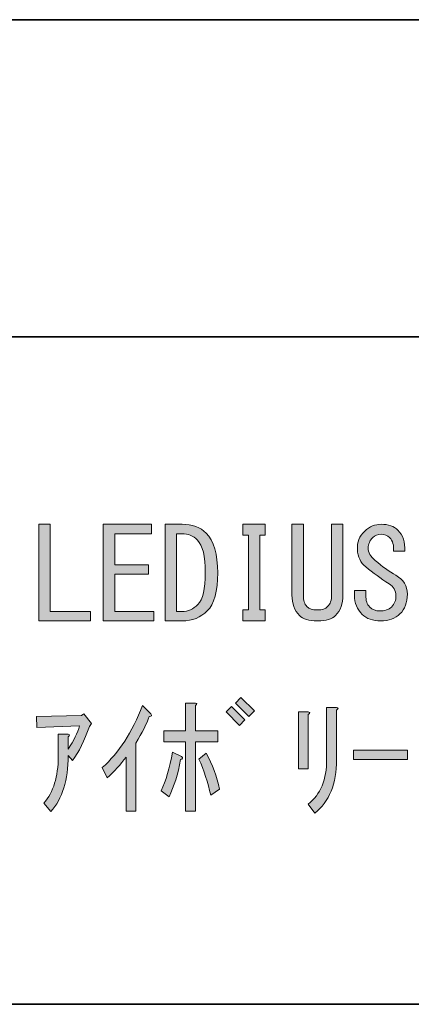
# Model space of a CAD drawing. Units: inches. Extents: x 15 to 405, y 10 to 287.
# Drawn here: x 233 to 243, y 10 to 35 of the extents above; entities that cross this region are included whole.
import ezdxf

# ---------------------------------------------------------------- set-up
doc = ezdxf.new("R2010")
doc.units = ezdxf.units.IN
doc.header["$MEASUREMENT"] = 0
doc.layers.add('フォーマット', color=7, linetype='Continuous')

# ---------------------------------------------------------------- blocks, each defined once
blk = doc.blocks.new('block 2')
at = {"layer": 'フォーマット'}
h = blk.add_hatch(color=7, dxfattribs=at)
h.dxf.hatch_style = 2
h.paths.add_polyline_path([(233.837, 22.369), (234.126, 22.369), (234.126, 20.157), (235.144, 20.157), (235.144, 19.918), (233.837, 19.918)])
h = blk.add_hatch(color=7, dxfattribs=at)
h.dxf.hatch_style = 2
h.paths.add_polyline_path([(235.76, 21.338), (236.614, 21.338), (236.614, 21.099), (235.76, 21.099), (235.76, 20.157), (236.753, 20.157), (236.753, 19.918), (235.471, 19.918), (235.471, 22.369), (236.69, 22.369), (236.69, 22.13), (235.76, 22.13)])
h = blk.add_hatch(color=7, dxfattribs=at)
h.dxf.hatch_style = 2
edge = h.paths.add_edge_path()
edge.add_spline(control_points=[(238.085, 22.143), (238.278, 21.95), (238.374, 21.615), (238.374, 21.137), (238.374, 20.668), (238.286, 20.345), (238.11, 20.17), (237.942, 20.002), (237.728, 19.918), (237.469, 19.918), (237.469, 19.918), (237.042, 19.918), (237.042, 19.918), (237.042, 19.918), (237.042, 22.369), (237.042, 22.369), (237.042, 22.369), (237.469, 22.369), (237.469, 22.369), (237.728, 22.369), (237.934, 22.294), (238.085, 22.143)], knot_values=[0, 0, 0, 0, 1, 1, 1, 2, 2, 2, 3, 3, 3, 4, 4, 4, 5, 5, 5, 6, 6, 6, 7, 7, 7, 7], degree=3, periodic=1)
edge = h.paths.add_edge_path()
edge.add_spline(control_points=[(237.469, 20.157), (237.62, 20.157), (237.754, 20.215), (237.871, 20.333), (237.997, 20.459), (238.06, 20.727), (238.06, 21.137), (238.06, 21.556), (237.993, 21.833), (237.859, 21.967), (237.749, 22.075), (237.62, 22.13), (237.469, 22.13), (237.469, 22.13), (237.331, 22.13), (237.331, 22.13), (237.331, 22.13), (237.331, 20.157), (237.331, 20.157), (237.331, 20.157), (237.469, 20.157), (237.469, 20.157)], knot_values=[0, 0, 0, 0, 1, 1, 1, 2, 2, 2, 3, 3, 3, 4, 4, 4, 5, 5, 5, 6, 6, 6, 7, 7, 7, 7], degree=3, periodic=1)
h = blk.add_hatch(color=7, dxfattribs=at)
h.dxf.hatch_style = 2
h.paths.add_polyline_path([(239.442, 20.195), (239.581, 20.195), (239.581, 19.918), (239.015, 19.918), (239.015, 20.195), (239.153, 20.195), (239.153, 22.092), (239.015, 22.092), (239.015, 22.369), (239.581, 22.369), (239.581, 22.092), (239.442, 22.092)])
h = blk.add_hatch(color=7, dxfattribs=at)
h.dxf.hatch_style = 2
edge = h.paths.add_edge_path()
edge.add_spline(control_points=[(240.259, 22.369), (240.259, 22.369), (240.548, 22.369), (240.548, 22.369), (240.548, 22.369), (240.548, 20.572), (240.548, 20.572), (240.548, 20.438), (240.577, 20.341), (240.636, 20.283), (240.695, 20.224), (240.783, 20.195), (240.9, 20.195), (240.9, 20.195), (240.912, 20.195), (240.912, 20.195), (241.021, 20.195), (241.105, 20.224), (241.164, 20.283), (241.231, 20.349), (241.265, 20.446), (241.265, 20.572), (241.265, 20.572), (241.265, 22.369), (241.265, 22.369), (241.265, 22.369), (241.554, 22.369), (241.554, 22.369), (241.554, 22.369), (241.554, 20.572), (241.554, 20.572), (241.554, 20.354), (241.491, 20.182), (241.365, 20.056), (241.273, 19.964), (241.122, 19.918), (240.912, 19.918), (240.912, 19.918), (240.9, 19.918), (240.9, 19.918), (240.691, 19.918), (240.54, 19.964), (240.448, 20.056), (240.322, 20.182), (240.259, 20.354), (240.259, 20.572), (240.259, 20.572), (240.259, 22.369), (240.259, 22.369)], knot_values=[0, 0, 0, 0, 1, 1, 1, 2, 2, 2, 3, 3, 3, 4, 4, 4, 5, 5, 5, 6, 6, 6, 7, 7, 7, 8, 8, 8, 9, 9, 9, 10, 10, 10, 11, 11, 11, 12, 12, 12, 13, 13, 13, 14, 14, 14, 15, 15, 15, 16, 16, 16, 16], degree=3, periodic=1)
h = blk.add_hatch(color=7, dxfattribs=at)
h.dxf.hatch_style = 2
edge = h.paths.add_edge_path()
edge.add_spline(control_points=[(242.898, 21.074), (243.091, 20.965), (243.187, 20.806), (243.187, 20.597), (243.187, 20.387), (243.125, 20.22), (242.999, 20.094), (242.881, 19.977), (242.718, 19.918), (242.509, 19.918), (242.308, 19.918), (242.152, 19.973), (242.044, 20.081), (241.909, 20.215), (241.843, 20.375), (241.843, 20.559), (241.843, 20.559), (241.843, 20.685), (241.843, 20.685), (241.843, 20.685), (242.132, 20.685), (242.132, 20.685), (242.132, 20.685), (242.132, 20.572), (242.132, 20.572), (242.132, 20.438), (242.165, 20.337), (242.232, 20.27), (242.299, 20.203), (242.383, 20.17), (242.483, 20.17), (242.617, 20.17), (242.718, 20.203), (242.785, 20.27), (242.861, 20.345), (242.898, 20.442), (242.898, 20.559), (242.898, 20.685), (242.84, 20.785), (242.722, 20.861), (242.513, 20.995), (242.316, 21.137), (242.132, 21.288), (241.998, 21.397), (241.926, 21.544), (241.918, 21.728), (241.909, 21.912), (241.972, 22.067), (242.106, 22.193), (242.232, 22.31), (242.37, 22.369), (242.521, 22.369), (242.706, 22.369), (242.848, 22.319), (242.948, 22.218), (243.074, 22.092), (243.133, 21.916), (243.125, 21.69), (243.125, 21.69), (242.835, 21.69), (242.835, 21.69), (242.852, 21.833), (242.819, 21.946), (242.735, 22.03), (242.676, 22.088), (242.605, 22.118), (242.521, 22.118), (242.438, 22.118), (242.366, 22.088), (242.308, 22.03), (242.232, 21.954), (242.194, 21.866), (242.194, 21.766), (242.194, 21.657), (242.253, 21.552), (242.37, 21.452), (242.546, 21.301), (242.722, 21.175), (242.898, 21.074)], knot_values=[0, 0, 0, 0, 1, 1, 1, 2, 2, 2, 3, 3, 3, 4, 4, 4, 5, 5, 5, 6, 6, 6, 7, 7, 7, 8, 8, 8, 9, 9, 9, 10, 10, 10, 11, 11, 11, 12, 12, 12, 13, 13, 13, 14, 14, 14, 15, 15, 15, 16, 16, 16, 17, 17, 17, 18, 18, 18, 19, 19, 19, 20, 20, 20, 21, 21, 21, 22, 22, 22, 23, 23, 23, 24, 24, 24, 25, 25, 25, 26, 26, 26, 26], degree=3, periodic=1)
h = blk.add_hatch(color=7, dxfattribs=at)
h.dxf.hatch_style = 2
edge = h.paths.add_edge_path()
edge.add_spline(control_points=[(235.446, 16.199), (235.864, 16.568), (236.204, 17.091), (236.464, 17.77), (236.464, 17.77), (236.677, 17.557), (236.677, 17.557), (236.711, 17.515), (236.698, 17.494), (236.639, 17.494), (236.572, 17.309), (236.459, 17.083), (236.3, 16.815), (236.3, 16.815), (236.3, 15.093), (236.3, 15.093), (236.3, 15.093), (236.049, 15.093), (236.049, 15.093), (236.049, 15.093), (236.049, 16.463), (236.049, 16.463), (235.906, 16.27), (235.747, 16.094), (235.571, 15.935), (235.571, 15.935), (235.446, 16.199), (235.446, 16.199)], knot_values=[0, 0, 0, 0, 1, 1, 1, 2, 2, 2, 3, 3, 3, 4, 4, 4, 5, 5, 5, 6, 6, 6, 7, 7, 7, 8, 8, 8, 9, 9, 9, 9], degree=3, periodic=1)
h = blk.add_hatch(color=7, dxfattribs=at)
h.dxf.hatch_style = 2
edge = h.paths.add_edge_path()
edge.add_spline(control_points=[(237.432, 16.4), (237.364, 16.031), (237.268, 15.717), (237.142, 15.458), (237.142, 15.458), (236.941, 15.609), (236.941, 15.609), (237.058, 15.86), (237.155, 16.187), (237.23, 16.589), (237.23, 16.589), (237.456, 16.476), (237.456, 16.476), (237.498, 16.442), (237.49, 16.417), (237.432, 16.4)], knot_values=[0, 0, 0, 0, 1, 1, 1, 2, 2, 2, 3, 3, 3, 4, 4, 4, 5, 5, 5, 5], degree=3, periodic=1)
edge = h.paths.add_edge_path()
edge.add_spline(control_points=[(237.808, 17.129), (237.808, 17.129), (238.374, 17.129), (238.374, 17.129), (238.374, 17.129), (238.374, 16.853), (238.374, 16.853), (238.374, 16.853), (237.808, 16.853), (237.808, 16.853), (237.808, 16.853), (237.808, 15.093), (237.808, 15.093), (237.808, 15.093), (237.557, 15.093), (237.557, 15.093), (237.557, 15.093), (237.557, 16.853), (237.557, 16.853), (237.557, 16.853), (237.004, 16.853), (237.004, 16.853), (237.004, 16.853), (237.004, 17.129), (237.004, 17.129), (237.004, 17.129), (237.557, 17.129), (237.557, 17.129), (237.557, 17.129), (237.557, 17.833), (237.557, 17.833), (237.557, 17.833), (237.808, 17.833), (237.808, 17.833), (237.859, 17.825), (237.859, 17.804), (237.808, 17.77), (237.808, 17.77), (237.808, 17.129), (237.808, 17.129)], knot_values=[0, 0, 0, 0, 1, 1, 1, 2, 2, 2, 3, 3, 3, 4, 4, 4, 5, 5, 5, 6, 6, 6, 7, 7, 7, 8, 8, 8, 9, 9, 9, 10, 10, 10, 11, 11, 11, 12, 12, 12, 13, 13, 13, 13], degree=3, periodic=1)
edge = h.paths.add_edge_path()
edge.add_spline(control_points=[(238.198, 15.495), (238.123, 15.822), (238.022, 16.128), (237.896, 16.413), (237.896, 16.413), (238.085, 16.564), (238.085, 16.564), (238.236, 16.279), (238.349, 15.973), (238.424, 15.646), (238.424, 15.646), (238.198, 15.495), (238.198, 15.495)], knot_values=[0, 0, 0, 0, 1, 1, 1, 2, 2, 2, 3, 3, 3, 4, 4, 4, 4], degree=3, periodic=1)
h = blk.add_hatch(color=7, dxfattribs=at)
h.dxf.hatch_style = 2
h.paths.add_polyline_path([(238.588, 17.607), (238.726, 17.745), (239.065, 17.406), (238.927, 17.268)])
h.paths.add_polyline_path([(238.826, 17.833), (238.965, 17.971), (239.304, 17.632), (239.166, 17.494)])
h = blk.add_hatch(color=7, dxfattribs=at)
h.dxf.hatch_style = 2
edge = h.paths.add_edge_path()
edge.add_spline(control_points=[(234.868, 17.255), (234.868, 17.255), (233.787, 17.217), (233.787, 17.217), (233.787, 17.217), (233.774, 17.494), (233.774, 17.494), (233.774, 17.494), (234.918, 17.519), (234.918, 17.519), (234.918, 17.519), (234.981, 17.557), (234.981, 17.557), (234.981, 17.557), (235.169, 17.318), (235.169, 17.318), (235.169, 17.318), (235.119, 17.242), (235.119, 17.242), (234.993, 16.882), (234.851, 16.593), (234.692, 16.375), (234.692, 16.375), (234.579, 16.501), (234.579, 16.501), (234.579, 15.881), (234.432, 15.408), (234.139, 15.081), (234.139, 15.081), (233.963, 15.295), (233.963, 15.295), (234.206, 15.571), (234.327, 15.965), (234.327, 16.476), (234.327, 16.476), (234.327, 17.041), (234.327, 17.041), (234.327, 17.041), (234.579, 17.041), (234.579, 17.041), (234.629, 17.033), (234.629, 17.012), (234.579, 16.978), (234.579, 16.978), (234.579, 16.664), (234.579, 16.664), (234.721, 16.882), (234.817, 17.079), (234.868, 17.255)], knot_values=[0, 0, 0, 0, 1, 1, 1, 2, 2, 2, 3, 3, 3, 4, 4, 4, 5, 5, 5, 6, 6, 6, 7, 7, 7, 8, 8, 8, 9, 9, 9, 10, 10, 10, 11, 11, 11, 12, 12, 12, 13, 13, 13, 14, 14, 14, 15, 15, 15, 16, 16, 16, 16], degree=3, periodic=1)
h = blk.add_hatch(color=7, dxfattribs=at)
h.dxf.hatch_style = 2
edge = h.paths.add_edge_path()
edge.add_spline(control_points=[(240.423, 17.607), (240.423, 17.607), (240.674, 17.607), (240.674, 17.607), (240.724, 17.598), (240.724, 17.577), (240.674, 17.544), (240.674, 17.544), (240.674, 16.162), (240.674, 16.162), (240.674, 16.162), (240.423, 16.162), (240.423, 16.162), (240.423, 16.162), (240.423, 17.607), (240.423, 17.607)], knot_values=[0, 0, 0, 0, 1, 1, 1, 2, 2, 2, 3, 3, 3, 4, 4, 4, 5, 5, 5, 5], degree=3, periodic=1)
edge = h.paths.add_edge_path()
edge.add_spline(control_points=[(241.139, 17.72), (241.139, 17.72), (241.39, 17.72), (241.39, 17.72), (241.441, 17.712), (241.441, 17.691), (241.39, 17.657), (241.39, 17.657), (241.39, 16.4), (241.39, 16.4), (241.39, 15.78), (241.206, 15.328), (240.837, 15.043), (240.837, 15.043), (240.674, 15.269), (240.674, 15.269), (240.984, 15.512), (241.139, 15.893), (241.139, 16.413), (241.139, 16.413), (241.139, 17.72), (241.139, 17.72)], knot_values=[0, 0, 0, 0, 1, 1, 1, 2, 2, 2, 3, 3, 3, 4, 4, 4, 5, 5, 5, 6, 6, 6, 7, 7, 7, 7], degree=3, periodic=1)
h = blk.add_hatch(color=7, dxfattribs=at)
h.dxf.hatch_style = 2
h.paths.add_polyline_path([(241.817, 16.639), (243.187, 16.639), (243.187, 16.4), (241.817, 16.4)])
at = {"layer": 'フォーマット', "lineweight": 0}
for points in [[(233.837, 22.369), (234.126, 22.369), (234.126, 20.157), (235.144, 20.157), (235.144, 19.918), (233.837, 19.918), (233.837, 22.369)], [(235.76, 21.338), (236.614, 21.338), (236.614, 21.099), (235.76, 21.099), (235.76, 20.157), (236.753, 20.157), (236.753, 19.918), (235.471, 19.918), (235.471, 22.369), (236.69, 22.369), (236.69, 22.13), (235.76, 22.13), (235.76, 21.338)], [(239.442, 20.195), (239.581, 20.195), (239.581, 19.918), (239.015, 19.918), (239.015, 20.195), (239.153, 20.195), (239.153, 22.092), (239.015, 22.092), (239.015, 22.369), (239.581, 22.369), (239.581, 22.092), (239.442, 22.092), (239.442, 20.195)], [(238.588, 17.607), (238.726, 17.745), (239.065, 17.406), (238.927, 17.268), (238.588, 17.607)], [(238.826, 17.833), (238.965, 17.971), (239.304, 17.632), (239.166, 17.494), (238.826, 17.833)], [(241.817, 16.639), (243.187, 16.639), (243.187, 16.4), (241.817, 16.4), (241.817, 16.639)]]:
    blk.add_lwpolyline(points, dxfattribs=at)
for points, knots in [([(238.085, 22.143), (238.278, 21.95), (238.374, 21.615), (238.374, 21.137), (238.374, 20.668), (238.286, 20.345), (238.11, 20.17), (237.942, 20.002), (237.728, 19.918), (237.469, 19.918), (237.469, 19.918), (237.042, 19.918), (237.042, 19.918), (237.042, 19.918), (237.042, 22.369), (237.042, 22.369), (237.042, 22.369), (237.469, 22.369), (237.469, 22.369), (237.728, 22.369), (237.934, 22.294), (238.085, 22.143)], [0, 0, 0, 0, 1, 1, 1, 2, 2, 2, 3, 3, 3, 4, 4, 4, 5, 5, 5, 6, 6, 6, 7, 7, 7, 7]), ([(240.259, 22.369), (240.259, 22.369), (240.548, 22.369), (240.548, 22.369), (240.548, 22.369), (240.548, 20.572), (240.548, 20.572), (240.548, 20.438), (240.577, 20.341), (240.636, 20.283), (240.695, 20.224), (240.783, 20.195), (240.9, 20.195), (240.9, 20.195), (240.912, 20.195), (240.912, 20.195), (241.021, 20.195), (241.105, 20.224), (241.164, 20.283), (241.231, 20.349), (241.265, 20.446), (241.265, 20.572), (241.265, 20.572), (241.265, 22.369), (241.265, 22.369), (241.265, 22.369), (241.554, 22.369), (241.554, 22.369), (241.554, 22.369), (241.554, 20.572), (241.554, 20.572), (241.554, 20.354), (241.491, 20.182), (241.365, 20.056), (241.273, 19.964), (241.122, 19.918), (240.912, 19.918), (240.912, 19.918), (240.9, 19.918), (240.9, 19.918), (240.691, 19.918), (240.54, 19.964), (240.448, 20.056), (240.322, 20.182), (240.259, 20.354), (240.259, 20.572), (240.259, 20.572), (240.259, 22.369), (240.259, 22.369)], [0, 0, 0, 0, 1, 1, 1, 2, 2, 2, 3, 3, 3, 4, 4, 4, 5, 5, 5, 6, 6, 6, 7, 7, 7, 8, 8, 8, 9, 9, 9, 10, 10, 10, 11, 11, 11, 12, 12, 12, 13, 13, 13, 14, 14, 14, 15, 15, 15, 16, 16, 16, 16]), ([(242.898, 21.074), (243.091, 20.965), (243.187, 20.806), (243.187, 20.597), (243.187, 20.387), (243.125, 20.22), (242.999, 20.094), (242.881, 19.977), (242.718, 19.918), (242.509, 19.918), (242.308, 19.918), (242.152, 19.973), (242.044, 20.081), (241.909, 20.215), (241.843, 20.375), (241.843, 20.559), (241.843, 20.559), (241.843, 20.685), (241.843, 20.685), (241.843, 20.685), (242.132, 20.685), (242.132, 20.685), (242.132, 20.685), (242.132, 20.572), (242.132, 20.572), (242.132, 20.438), (242.165, 20.337), (242.232, 20.27), (242.299, 20.203), (242.383, 20.17), (242.483, 20.17), (242.617, 20.17), (242.718, 20.203), (242.785, 20.27), (242.861, 20.345), (242.898, 20.442), (242.898, 20.559), (242.898, 20.685), (242.84, 20.785), (242.722, 20.861), (242.513, 20.995), (242.316, 21.137), (242.132, 21.288), (241.998, 21.397), (241.926, 21.544), (241.918, 21.728), (241.909, 21.912), (241.972, 22.067), (242.106, 22.193), (242.232, 22.31), (242.37, 22.369), (242.521, 22.369), (242.706, 22.369), (242.848, 22.319), (242.948, 22.218), (243.074, 22.092), (243.133, 21.916), (243.125, 21.69), (243.125, 21.69), (242.835, 21.69), (242.835, 21.69), (242.852, 21.833), (242.819, 21.946), (242.735, 22.03), (242.676, 22.088), (242.605, 22.118), (242.521, 22.118), (242.438, 22.118), (242.366, 22.088), (242.308, 22.03), (242.232, 21.954), (242.194, 21.866), (242.194, 21.766), (242.194, 21.657), (242.253, 21.552), (242.37, 21.452), (242.546, 21.301), (242.722, 21.175), (242.898, 21.074)], [0, 0, 0, 0, 1, 1, 1, 2, 2, 2, 3, 3, 3, 4, 4, 4, 5, 5, 5, 6, 6, 6, 7, 7, 7, 8, 8, 8, 9, 9, 9, 10, 10, 10, 11, 11, 11, 12, 12, 12, 13, 13, 13, 14, 14, 14, 15, 15, 15, 16, 16, 16, 17, 17, 17, 18, 18, 18, 19, 19, 19, 20, 20, 20, 21, 21, 21, 22, 22, 22, 23, 23, 23, 24, 24, 24, 25, 25, 25, 26, 26, 26, 26]), ([(237.469, 20.157), (237.62, 20.157), (237.754, 20.215), (237.871, 20.333), (237.997, 20.459), (238.06, 20.727), (238.06, 21.137), (238.06, 21.556), (237.993, 21.833), (237.859, 21.967), (237.749, 22.075), (237.62, 22.13), (237.469, 22.13), (237.469, 22.13), (237.331, 22.13), (237.331, 22.13), (237.331, 22.13), (237.331, 20.157), (237.331, 20.157), (237.331, 20.157), (237.469, 20.157), (237.469, 20.157)], [0, 0, 0, 0, 1, 1, 1, 2, 2, 2, 3, 3, 3, 4, 4, 4, 5, 5, 5, 6, 6, 6, 7, 7, 7, 7]), ([(235.446, 16.199), (235.864, 16.568), (236.204, 17.091), (236.464, 17.77), (236.464, 17.77), (236.677, 17.557), (236.677, 17.557), (236.711, 17.515), (236.698, 17.494), (236.639, 17.494), (236.572, 17.309), (236.459, 17.083), (236.3, 16.815), (236.3, 16.815), (236.3, 15.093), (236.3, 15.093), (236.3, 15.093), (236.049, 15.093), (236.049, 15.093), (236.049, 15.093), (236.049, 16.463), (236.049, 16.463), (235.906, 16.27), (235.747, 16.094), (235.571, 15.935), (235.571, 15.935), (235.446, 16.199), (235.446, 16.199)], [0, 0, 0, 0, 1, 1, 1, 2, 2, 2, 3, 3, 3, 4, 4, 4, 5, 5, 5, 6, 6, 6, 7, 7, 7, 8, 8, 8, 9, 9, 9, 9]), ([(237.808, 17.129), (237.808, 17.129), (238.374, 17.129), (238.374, 17.129), (238.374, 17.129), (238.374, 16.853), (238.374, 16.853), (238.374, 16.853), (237.808, 16.853), (237.808, 16.853), (237.808, 16.853), (237.808, 15.093), (237.808, 15.093), (237.808, 15.093), (237.557, 15.093), (237.557, 15.093), (237.557, 15.093), (237.557, 16.853), (237.557, 16.853), (237.557, 16.853), (237.004, 16.853), (237.004, 16.853), (237.004, 16.853), (237.004, 17.129), (237.004, 17.129), (237.004, 17.129), (237.557, 17.129), (237.557, 17.129), (237.557, 17.129), (237.557, 17.833), (237.557, 17.833), (237.557, 17.833), (237.808, 17.833), (237.808, 17.833), (237.859, 17.825), (237.859, 17.804), (237.808, 17.77), (237.808, 17.77), (237.808, 17.129), (237.808, 17.129)], [0, 0, 0, 0, 1, 1, 1, 2, 2, 2, 3, 3, 3, 4, 4, 4, 5, 5, 5, 6, 6, 6, 7, 7, 7, 8, 8, 8, 9, 9, 9, 10, 10, 10, 11, 11, 11, 12, 12, 12, 13, 13, 13, 13]), ([(234.868, 17.255), (234.868, 17.255), (233.787, 17.217), (233.787, 17.217), (233.787, 17.217), (233.774, 17.494), (233.774, 17.494), (233.774, 17.494), (234.918, 17.519), (234.918, 17.519), (234.918, 17.519), (234.981, 17.557), (234.981, 17.557), (234.981, 17.557), (235.169, 17.318), (235.169, 17.318), (235.169, 17.318), (235.119, 17.242), (235.119, 17.242), (234.993, 16.882), (234.851, 16.593), (234.692, 16.375), (234.692, 16.375), (234.579, 16.501), (234.579, 16.501), (234.579, 15.881), (234.432, 15.408), (234.139, 15.081), (234.139, 15.081), (233.963, 15.295), (233.963, 15.295), (234.206, 15.571), (234.327, 15.965), (234.327, 16.476), (234.327, 16.476), (234.327, 17.041), (234.327, 17.041), (234.327, 17.041), (234.579, 17.041), (234.579, 17.041), (234.629, 17.033), (234.629, 17.012), (234.579, 16.978), (234.579, 16.978), (234.579, 16.664), (234.579, 16.664), (234.721, 16.882), (234.817, 17.079), (234.868, 17.255)], [0, 0, 0, 0, 1, 1, 1, 2, 2, 2, 3, 3, 3, 4, 4, 4, 5, 5, 5, 6, 6, 6, 7, 7, 7, 8, 8, 8, 9, 9, 9, 10, 10, 10, 11, 11, 11, 12, 12, 12, 13, 13, 13, 14, 14, 14, 15, 15, 15, 16, 16, 16, 16]), ([(240.423, 17.607), (240.423, 17.607), (240.674, 17.607), (240.674, 17.607), (240.724, 17.598), (240.724, 17.577), (240.674, 17.544), (240.674, 17.544), (240.674, 16.162), (240.674, 16.162), (240.674, 16.162), (240.423, 16.162), (240.423, 16.162), (240.423, 16.162), (240.423, 17.607), (240.423, 17.607)], [0, 0, 0, 0, 1, 1, 1, 2, 2, 2, 3, 3, 3, 4, 4, 4, 5, 5, 5, 5]), ([(241.139, 17.72), (241.139, 17.72), (241.39, 17.72), (241.39, 17.72), (241.441, 17.712), (241.441, 17.691), (241.39, 17.657), (241.39, 17.657), (241.39, 16.4), (241.39, 16.4), (241.39, 15.78), (241.206, 15.328), (240.837, 15.043), (240.837, 15.043), (240.674, 15.269), (240.674, 15.269), (240.984, 15.512), (241.139, 15.893), (241.139, 16.413), (241.139, 16.413), (241.139, 17.72), (241.139, 17.72)], [0, 0, 0, 0, 1, 1, 1, 2, 2, 2, 3, 3, 3, 4, 4, 4, 5, 5, 5, 6, 6, 6, 7, 7, 7, 7]), ([(237.432, 16.4), (237.364, 16.031), (237.268, 15.717), (237.142, 15.458), (237.142, 15.458), (236.941, 15.609), (236.941, 15.609), (237.058, 15.86), (237.155, 16.187), (237.23, 16.589), (237.23, 16.589), (237.456, 16.476), (237.456, 16.476), (237.498, 16.442), (237.49, 16.417), (237.432, 16.4)], [0, 0, 0, 0, 1, 1, 1, 2, 2, 2, 3, 3, 3, 4, 4, 4, 5, 5, 5, 5]), ([(238.198, 15.495), (238.123, 15.822), (238.022, 16.128), (237.896, 16.413), (237.896, 16.413), (238.085, 16.564), (238.085, 16.564), (238.236, 16.279), (238.349, 15.973), (238.424, 15.646), (238.424, 15.646), (238.198, 15.495), (238.198, 15.495)], [0, 0, 0, 0, 1, 1, 1, 2, 2, 2, 3, 3, 3, 4, 4, 4, 4])]:
    blk.add_open_spline(points, degree=3, knots=knots, dxfattribs=at)

msp = doc.modelspace()

# ---------------------------------------------------------------- linework, layer by layer
at = {"layer": 'フォーマット', "color": 7, "lineweight": 35}
for points in [[(15.018, 10.192), (15.018, 35.168), (404.908, 35.168)], [(148.96, 27.125), (281.971, 27.125)], [(148.96, 27.125), (281.971, 27.125)], [(404.908, 10.192), (15.018, 10.192)]]:
    msp.add_lwpolyline(points, dxfattribs=at)

# ---------------------------------------------------------------- block references
at = {"layer": 'フォーマット'}
msp.add_blockref('block 2', (0, 0), dxfattribs=at)

doc.saveas('drawing.dxf')
